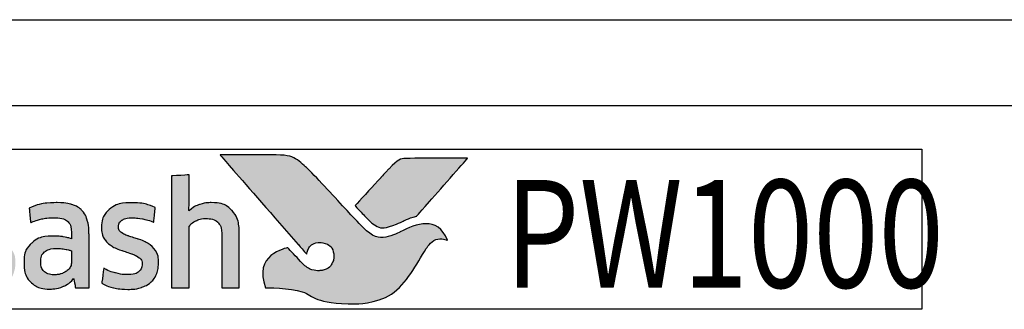
# Model space of a CAD drawing. Extents: x 1797 to 3889, y -4884 to -3374.
# Drawn here: x 2404 to 2426, y -3486 to -3480 of the extents above; entities that cross this region are included whole.
import ezdxf

# ---------------------------------------------------------------- set-up
doc = ezdxf.new("R2010")
doc.units = 0
doc.layers.get('0').update_dxf_attribs({"linetype": 'CONTINUOUS'})
doc.layers.get('DEFPOINTS').update_dxf_attribs({"color": 5, "linetype": 'CONTINUOUS'})
for name, color, linetype in [('Layer 1', 7, 'CONTINUOUS'), ('SECTION', 3, 'CONTINUOUS'), ('TEXT', 7, 'CONTINUOUS')]:
    doc.layers.add(name, color=color, linetype=linetype)
doc.layers.add('TCL02 thin', color=1, linetype='CONTINUOUS', lineweight=25)
doc.styles.get("Standard").update_dxf_attribs({"font": 'isocpeur.ttf', "width": 0.8})

# ---------------------------------------------------------------- blocks, each defined once
blk = doc.blocks.new('A$C31A7311F')
h = blk.add_hatch(color=253)
h.dxf.hatch_style = 1
edge = h.paths.add_edge_path()
edge.add_spline(control_points=[(610.987, 413.723), (610.756, 414.3), (610.254, 414.104), (609.895, 413.918), (609.895, 413.918), (609.536, 413.732), (609.254, 413.796), (609.03, 414.02), (609.03, 414.02), (608.806, 414.245), (607.997, 415.137), (607.74, 415.387), (607.74, 415.387), (607.49, 415.631), (607.307, 415.698), (607.018, 415.701), (607.018, 415.701), (607.018, 415.701), (605.715, 415.701), (605.715, 415.701), (605.715, 415.701), (605.72, 415.695), (606.953, 414.28), (607.523, 413.628), (607.523, 413.628), (607.523, 413.628), (607.723, 413.4), (607.723, 413.4), (607.723, 413.4), (607.742, 413.556), (607.881, 413.674), (608.044, 413.669), (608.044, 413.669), (608.218, 413.664), (608.352, 413.517), (608.352, 413.348), (608.352, 413.348), (608.352, 413.294), (608.34, 413.246), (608.319, 413.203), (608.319, 413.203), (608.282, 413.12), (608.211, 413.056), (608.102, 413.03), (608.102, 413.03), (608.079, 413.023), (608.056, 413.02), (608.032, 413.018), (608.032, 413.018), (608.016, 413.017), (607.999, 413.016), (607.982, 413.016), (607.982, 413.016), (607.84, 413.016), (607.704, 413.106), (607.62, 413.188), (607.62, 413.188), (607.62, 413.188), (607.616, 413.193), (607.616, 413.193), (607.616, 413.193), (607.616, 413.193), (607.283, 413.55), (607.283, 413.55), (607.283, 413.55), (606.832, 413.461), (606.626, 412.996), (606.767, 412.623), (606.767, 412.623), (607.916, 412.623), (607.886, 412.245), (608.851, 412.245), (608.851, 412.245), (609.816, 412.245), (610.263, 413.164), (610.497, 413.533), (610.497, 413.533), (610.703, 413.845), (610.977, 413.728), (610.987, 413.723)], knot_values=[0, 0, 0, 0, 0.047619, 0.047619, 0.047619, 0.071429, 0.095238, 0.095238, 0.095238, 0.119048, 0.142857, 0.142857, 0.142857, 0.166667, 0.190476, 0.190476, 0.190476, 0.214286, 0.238095, 0.238095, 0.238095, 0.261905, 0.285714, 0.285714, 0.285714, 0.309524, 0.333333, 0.333333, 0.333333, 0.357143, 0.380952, 0.380952, 0.380952, 0.404762, 0.428571, 0.428571, 0.428571, 0.452381, 0.47619, 0.47619, 0.47619, 0.5, 0.52381, 0.52381, 0.52381, 0.547619, 0.571429, 0.571429, 0.571429, 0.595238, 0.619048, 0.619048, 0.619048, 0.642857, 0.666667, 0.666667, 0.666667, 0.690476, 0.714286, 0.714286, 0.714286, 0.738095, 0.761905, 0.761905, 0.761905, 0.785714, 0.809524, 0.809524, 0.809524, 0.833333, 0.857143, 0.857143, 0.857143, 0.880952, 0.904762, 0.904762, 0.904762, 0.952381, 1, 1, 1, 1], degree=3, periodic=0)
edge = h.paths.add_edge_path()
edge.add_spline(control_points=[(611.455, 415.624), (611.455, 415.624), (610.343, 415.624), (610.343, 415.624), (610.343, 415.624), (609.951, 415.624), (609.847, 415.607), (609.635, 415.383), (609.635, 415.383), (609.635, 415.383), (609.587, 415.331), (609.587, 415.331), (609.587, 415.331), (609.549, 415.289), (609.5, 415.236), (609.443, 415.175), (609.443, 415.175), (609.443, 415.175), (608.844, 414.526), (608.844, 414.526), (608.844, 414.526), (608.992, 414.367), (609.119, 414.23), (609.18, 414.17), (609.18, 414.17), (609.356, 413.995), (609.546, 413.994), (609.808, 414.098), (609.808, 414.098), (609.961, 414.154), (610.039, 414.215), (610.276, 414.285), (610.276, 414.285), (610.276, 414.285), (611.455, 415.623), (611.455, 415.623), (611.455, 415.623), (611.455, 415.623), (611.455, 415.624), (611.455, 415.624)], knot_values=[0, 0, 0, 0, 0.090909, 0.090909, 0.090909, 0.136364, 0.181818, 0.181818, 0.181818, 0.227273, 0.272727, 0.272727, 0.272727, 0.318182, 0.363636, 0.363636, 0.363636, 0.409091, 0.454545, 0.454545, 0.454545, 0.5, 0.545455, 0.545455, 0.545455, 0.590909, 0.636364, 0.636364, 0.636364, 0.681818, 0.727273, 0.727273, 0.727273, 0.772727, 0.818182, 0.818182, 0.818182, 0.909091, 1, 1, 1, 1], degree=3, periodic=0)
h = blk.add_hatch(color=154)
h.dxf.hatch_style = 1
edge = h.paths.add_edge_path()
edge.add_spline(control_points=[(589.362, 414.625), (589.362, 414.625), (589.352, 415.037), (589.352, 415.037), (589.352, 415.037), (589.352, 415.037), (587.562, 415.037), (587.562, 415.037), (587.562, 415.037), (587.562, 415.037), (587.553, 414.625), (587.553, 414.625), (587.553, 414.625), (587.553, 414.625), (588.232, 414.625), (588.232, 414.625), (588.232, 414.625), (588.232, 414.625), (588.232, 412.623), (588.232, 412.623), (588.232, 412.623), (588.232, 412.623), (588.683, 412.623), (588.683, 412.623), (588.683, 412.623), (588.683, 412.623), (588.683, 414.625), (588.683, 414.625), (588.683, 414.625), (588.683, 414.625), (589.362, 414.625), (589.362, 414.625)], knot_values=[0, 0, 0, 0, 0.111111, 0.111111, 0.111111, 0.166667, 0.222222, 0.222222, 0.222222, 0.277778, 0.333333, 0.333333, 0.333333, 0.388889, 0.444444, 0.444444, 0.444444, 0.5, 0.555556, 0.555556, 0.555556, 0.611111, 0.666667, 0.666667, 0.666667, 0.722222, 0.777778, 0.777778, 0.777778, 0.888889, 1, 1, 1, 1], degree=3, periodic=0)
edge = h.paths.add_edge_path()
edge.add_spline(control_points=[(591.161, 412.623), (591.161, 412.623), (591.161, 413.878), (591.161, 413.878), (591.161, 413.878), (591.161, 414.108), (591.105, 414.285), (590.993, 414.41), (590.993, 414.41), (590.88, 414.534), (590.72, 414.596), (590.512, 414.596), (590.512, 414.596), (590.42, 414.596), (590.33, 414.582), (590.243, 414.553), (590.243, 414.553), (590.155, 414.524), (590.074, 414.476), (590.002, 414.408), (590.002, 414.408), (590.002, 414.408), (589.993, 414.414), (589.993, 414.414), (589.993, 414.414), (589.993, 414.414), (589.999, 414.671), (589.999, 414.671), (589.999, 414.671), (589.999, 414.671), (589.999, 415.166), (589.999, 415.166), (589.999, 415.166), (589.999, 415.166), (589.59, 415.144), (589.59, 415.144), (589.59, 415.144), (589.59, 415.144), (589.59, 412.623), (589.59, 412.623), (589.59, 412.623), (589.59, 412.623), (589.999, 412.623), (589.999, 412.623), (589.999, 412.623), (589.999, 412.623), (589.999, 414.045), (589.999, 414.045), (589.999, 414.045), (590.033, 414.097), (590.085, 414.14), (590.154, 414.174), (590.154, 414.174), (590.222, 414.209), (590.3, 414.226), (590.386, 414.226), (590.386, 414.226), (590.512, 414.226), (590.605, 414.197), (590.664, 414.139), (590.664, 414.139), (590.723, 414.081), (590.753, 413.995), (590.753, 413.881), (590.753, 413.881), (590.753, 413.881), (590.753, 412.623), (590.753, 412.623), (590.753, 412.623), (590.753, 412.623), (591.161, 412.623), (591.161, 412.623)], knot_values=[0, 0, 0, 0, 0.052632, 0.052632, 0.052632, 0.078947, 0.105263, 0.105263, 0.105263, 0.131579, 0.157895, 0.157895, 0.157895, 0.184211, 0.210526, 0.210526, 0.210526, 0.236842, 0.263158, 0.263158, 0.263158, 0.289474, 0.315789, 0.315789, 0.315789, 0.342105, 0.368421, 0.368421, 0.368421, 0.394737, 0.421053, 0.421053, 0.421053, 0.447368, 0.473684, 0.473684, 0.473684, 0.5, 0.526316, 0.526316, 0.526316, 0.552632, 0.578947, 0.578947, 0.578947, 0.605263, 0.631579, 0.631579, 0.631579, 0.657895, 0.684211, 0.684211, 0.684211, 0.710526, 0.736842, 0.736842, 0.736842, 0.763158, 0.789474, 0.789474, 0.789474, 0.815789, 0.842105, 0.842105, 0.842105, 0.868421, 0.894737, 0.894737, 0.894737, 0.947368, 1, 1, 1, 1], degree=3, periodic=0)
edge = h.paths.add_edge_path(flags=16)
edge.add_spline(control_points=[(599.146, 413.59), (599.146, 413.235), (598.864, 412.948), (598.517, 412.948), (598.517, 412.948), (598.169, 412.948), (597.887, 413.235), (597.887, 413.59), (597.887, 413.59), (597.887, 413.944), (598.169, 414.232), (598.517, 414.232), (598.517, 414.232), (598.864, 414.232), (599.146, 413.944), (599.146, 413.59)], knot_values=[0, 0, 0, 0, 0.2, 0.2, 0.2, 0.3, 0.4, 0.4, 0.4, 0.5, 0.6, 0.6, 0.6, 0.8, 1, 1, 1, 1], degree=3, periodic=0)
edge = h.paths.add_edge_path()
edge.add_spline(control_points=[(599.518, 413.59), (599.518, 414.143), (599.07, 414.592), (598.517, 414.592), (598.517, 414.592), (597.963, 414.592), (597.515, 414.143), (597.515, 413.59), (597.515, 413.59), (597.515, 413.036), (597.963, 412.588), (598.517, 412.588), (598.517, 412.588), (599.07, 412.588), (599.518, 413.036), (599.518, 413.59)], knot_values=[0, 0, 0, 0, 0.2, 0.2, 0.2, 0.3, 0.4, 0.4, 0.4, 0.5, 0.6, 0.6, 0.6, 0.8, 1, 1, 1, 1], degree=3, periodic=0)
edge = h.paths.add_edge_path()
edge.add_spline(control_points=[(606.158, 412.623), (606.158, 412.623), (606.158, 413.878), (606.158, 413.878), (606.158, 413.878), (606.158, 414.108), (606.102, 414.285), (605.99, 414.41), (605.99, 414.41), (605.877, 414.534), (605.717, 414.596), (605.509, 414.596), (605.509, 414.596), (605.417, 414.596), (605.327, 414.582), (605.24, 414.553), (605.24, 414.553), (605.152, 414.524), (605.071, 414.476), (604.999, 414.408), (604.999, 414.408), (604.999, 414.408), (604.99, 414.414), (604.99, 414.414), (604.99, 414.414), (604.99, 414.414), (604.996, 414.671), (604.996, 414.671), (604.996, 414.671), (604.996, 414.671), (604.996, 415.239), (604.996, 415.239), (604.996, 415.239), (604.996, 415.239), (604.587, 415.216), (604.587, 415.216), (604.587, 415.216), (604.587, 415.216), (604.587, 412.623), (604.587, 412.623), (604.587, 412.623), (604.587, 412.623), (604.996, 412.623), (604.996, 412.623), (604.996, 412.623), (604.996, 412.623), (604.996, 414.045), (604.996, 414.045), (604.996, 414.045), (605.031, 414.097), (605.082, 414.14), (605.151, 414.174), (605.151, 414.174), (605.219, 414.209), (605.297, 414.226), (605.383, 414.226), (605.383, 414.226), (605.509, 414.226), (605.602, 414.197), (605.661, 414.139), (605.661, 414.139), (605.72, 414.081), (605.75, 413.995), (605.75, 413.881), (605.75, 413.881), (605.75, 413.881), (605.75, 412.623), (605.75, 412.623), (605.75, 412.623), (605.75, 412.623), (606.158, 412.623), (606.158, 412.623)], knot_values=[0, 0, 0, 0, 0.052632, 0.052632, 0.052632, 0.078947, 0.105263, 0.105263, 0.105263, 0.131579, 0.157895, 0.157895, 0.157895, 0.184211, 0.210526, 0.210526, 0.210526, 0.236842, 0.263158, 0.263158, 0.263158, 0.289474, 0.315789, 0.315789, 0.315789, 0.342105, 0.368421, 0.368421, 0.368421, 0.394737, 0.421053, 0.421053, 0.421053, 0.447368, 0.473684, 0.473684, 0.473684, 0.5, 0.526316, 0.526316, 0.526316, 0.552632, 0.578947, 0.578947, 0.578947, 0.605263, 0.631579, 0.631579, 0.631579, 0.657895, 0.684211, 0.684211, 0.684211, 0.710526, 0.736842, 0.736842, 0.736842, 0.763158, 0.789474, 0.789474, 0.789474, 0.815789, 0.842105, 0.842105, 0.842105, 0.868421, 0.894737, 0.894737, 0.894737, 0.947368, 1, 1, 1, 1], degree=3, periodic=0)
edge = h.paths.add_edge_path()
edge.add_spline(control_points=[(604.216, 413.482), (604.169, 413.551), (604.112, 413.606), (604.043, 413.648), (604.043, 413.648), (603.975, 413.69), (603.9, 413.723), (603.82, 413.748), (603.82, 413.748), (603.739, 413.773), (603.665, 413.797), (603.596, 413.82), (603.596, 413.82), (603.527, 413.844), (603.47, 413.871), (603.424, 413.903), (603.424, 413.903), (603.378, 413.934), (603.354, 413.978), (603.354, 414.036), (603.354, 414.036), (603.354, 414.1), (603.382, 414.151), (603.437, 414.187), (603.437, 414.187), (603.491, 414.224), (603.567, 414.242), (603.664, 414.242), (603.664, 414.242), (603.739, 414.242), (603.822, 414.234), (603.913, 414.218), (603.913, 414.218), (604.004, 414.202), (604.091, 414.177), (604.172, 414.142), (604.172, 414.142), (604.172, 414.142), (604.208, 414.484), (604.208, 414.484), (604.208, 414.484), (604.042, 414.557), (603.863, 414.593), (603.67, 414.593), (603.67, 414.593), (603.434, 414.593), (603.257, 414.54), (603.139, 414.434), (603.139, 414.434), (603.021, 414.327), (602.962, 414.19), (602.962, 414.02), (602.962, 414.02), (602.962, 413.908), (602.985, 413.818), (603.031, 413.75), (603.031, 413.75), (603.077, 413.681), (603.136, 413.626), (603.206, 413.584), (603.206, 413.584), (603.277, 413.542), (603.353, 413.509), (603.433, 413.484), (603.433, 413.484), (603.514, 413.459), (603.59, 413.434), (603.66, 413.408), (603.66, 413.408), (603.731, 413.383), (603.79, 413.353), (603.836, 413.318), (603.836, 413.318), (603.882, 413.284), (603.905, 413.236), (603.905, 413.173), (603.905, 413.173), (603.905, 413.103), (603.879, 413.043), (603.826, 412.996), (603.826, 412.996), (603.774, 412.949), (603.688, 412.925), (603.57, 412.925), (603.57, 412.925), (603.482, 412.925), (603.387, 412.938), (603.284, 412.964), (603.284, 412.964), (603.181, 412.99), (603.092, 413.027), (603.016, 413.077), (603.016, 413.077), (603.016, 413.077), (602.968, 412.729), (602.968, 412.729), (602.968, 412.729), (603.05, 412.68), (603.141, 412.643), (603.243, 412.62), (603.243, 412.62), (603.345, 412.596), (603.454, 412.584), (603.57, 412.584), (603.57, 412.584), (603.695, 412.584), (603.802, 412.599), (603.892, 412.629), (603.892, 412.629), (603.982, 412.659), (604.056, 412.702), (604.114, 412.756), (604.114, 412.756), (604.172, 412.811), (604.215, 412.877), (604.243, 412.954), (604.243, 412.954), (604.271, 413.032), (604.285, 413.118), (604.285, 413.212), (604.285, 413.212), (604.285, 413.324), (604.262, 413.414), (604.216, 413.482)], knot_values=[0, 0, 0, 0, 0.03125, 0.03125, 0.03125, 0.046875, 0.0625, 0.0625, 0.0625, 0.078125, 0.09375, 0.09375, 0.09375, 0.109375, 0.125, 0.125, 0.125, 0.140625, 0.15625, 0.15625, 0.15625, 0.171875, 0.1875, 0.1875, 0.1875, 0.203125, 0.21875, 0.21875, 0.21875, 0.234375, 0.25, 0.25, 0.25, 0.265625, 0.28125, 0.28125, 0.28125, 0.296875, 0.3125, 0.3125, 0.3125, 0.328125, 0.34375, 0.34375, 0.34375, 0.359375, 0.375, 0.375, 0.375, 0.390625, 0.40625, 0.40625, 0.40625, 0.421875, 0.4375, 0.4375, 0.4375, 0.453125, 0.46875, 0.46875, 0.46875, 0.484375, 0.5, 0.5, 0.5, 0.515625, 0.53125, 0.53125, 0.53125, 0.546875, 0.5625, 0.5625, 0.5625, 0.578125, 0.59375, 0.59375, 0.59375, 0.609375, 0.625, 0.625, 0.625, 0.640625, 0.65625, 0.65625, 0.65625, 0.671875, 0.6875, 0.6875, 0.6875, 0.703125, 0.71875, 0.71875, 0.71875, 0.734375, 0.75, 0.75, 0.75, 0.765625, 0.78125, 0.78125, 0.78125, 0.796875, 0.8125, 0.8125, 0.8125, 0.828125, 0.84375, 0.84375, 0.84375, 0.859375, 0.875, 0.875, 0.875, 0.890625, 0.90625, 0.90625, 0.90625, 0.921875, 0.9375, 0.9375, 0.9375, 0.96875, 1, 1, 1, 1], degree=3, periodic=0)
edge = h.paths.add_edge_path(flags=16)
edge.add_spline(control_points=[(602.263, 413.193), (602.263, 413.156), (602.252, 413.122), (602.231, 413.09), (602.231, 413.09), (602.21, 413.057), (602.181, 413.029), (602.146, 413.004), (602.146, 413.004), (602.11, 412.98), (602.069, 412.96), (602.023, 412.945), (602.023, 412.945), (601.977, 412.93), (601.928, 412.922), (601.877, 412.922), (601.877, 412.922), (601.78, 412.922), (601.702, 412.945), (601.642, 412.99), (601.642, 412.99), (601.582, 413.035), (601.552, 413.114), (601.552, 413.228), (601.552, 413.228), (601.552, 413.327), (601.582, 413.402), (601.643, 413.453), (601.643, 413.453), (601.705, 413.505), (601.802, 413.531), (601.935, 413.531), (601.935, 413.531), (602.016, 413.531), (602.086, 413.524), (602.142, 413.511), (602.142, 413.511), (602.199, 413.498), (602.24, 413.487), (602.263, 413.476), (602.263, 413.476), (602.263, 413.476), (602.263, 413.193), (602.263, 413.193)], knot_values=[0, 0, 0, 0, 0.083333, 0.083333, 0.083333, 0.125, 0.166667, 0.166667, 0.166667, 0.208333, 0.25, 0.25, 0.25, 0.291667, 0.333333, 0.333333, 0.333333, 0.375, 0.416667, 0.416667, 0.416667, 0.458333, 0.5, 0.5, 0.5, 0.541667, 0.583333, 0.583333, 0.583333, 0.625, 0.666667, 0.666667, 0.666667, 0.708333, 0.75, 0.75, 0.75, 0.791667, 0.833333, 0.833333, 0.833333, 0.916667, 1, 1, 1, 1], degree=3, periodic=0)
edge = h.paths.add_edge_path()
edge.add_spline(control_points=[(602.357, 412.623), (602.357, 412.623), (602.672, 412.623), (602.672, 412.623), (602.672, 412.623), (602.672, 412.623), (602.672, 413.843), (602.672, 413.843), (602.672, 413.843), (602.672, 413.974), (602.659, 414.087), (602.633, 414.181), (602.633, 414.181), (602.607, 414.275), (602.565, 414.353), (602.506, 414.414), (602.506, 414.414), (602.447, 414.476), (602.37, 414.521), (602.277, 414.551), (602.277, 414.551), (602.183, 414.581), (602.069, 414.596), (601.933, 414.596), (601.933, 414.596), (601.69, 414.596), (601.474, 414.554), (601.285, 414.471), (601.285, 414.471), (601.285, 414.471), (601.32, 414.133), (601.32, 414.133), (601.32, 414.133), (601.41, 414.171), (601.496, 414.199), (601.577, 414.216), (601.577, 414.216), (601.659, 414.234), (601.752, 414.242), (601.858, 414.242), (601.858, 414.242), (602.003, 414.242), (602.108, 414.216), (602.17, 414.165), (602.17, 414.165), (602.232, 414.113), (602.263, 414.026), (602.263, 413.904), (602.263, 413.904), (602.263, 413.904), (602.263, 413.759), (602.263, 413.759), (602.263, 413.759), (602.207, 413.776), (602.145, 413.791), (602.076, 413.803), (602.076, 413.803), (602.008, 413.814), (601.936, 413.82), (601.861, 413.82), (601.861, 413.82), (601.633, 413.82), (601.46, 413.766), (601.342, 413.658), (601.342, 413.658), (601.224, 413.549), (601.165, 413.404), (601.165, 413.222), (601.165, 413.222), (601.165, 413.005), (601.22, 412.845), (601.33, 412.744), (601.33, 412.744), (601.439, 412.642), (601.584, 412.591), (601.764, 412.591), (601.764, 412.591), (601.88, 412.591), (601.986, 412.612), (602.08, 412.655), (602.08, 412.655), (602.174, 412.698), (602.252, 412.757), (602.312, 412.832), (602.312, 412.832), (602.312, 412.832), (602.322, 412.829), (602.322, 412.829), (602.322, 412.829), (602.322, 412.829), (602.357, 412.623), (602.357, 412.623)], knot_values=[0, 0, 0, 0, 0.041667, 0.041667, 0.041667, 0.0625, 0.083333, 0.083333, 0.083333, 0.104167, 0.125, 0.125, 0.125, 0.145833, 0.166667, 0.166667, 0.166667, 0.1875, 0.208333, 0.208333, 0.208333, 0.229167, 0.25, 0.25, 0.25, 0.270833, 0.291667, 0.291667, 0.291667, 0.3125, 0.333333, 0.333333, 0.333333, 0.354167, 0.375, 0.375, 0.375, 0.395833, 0.416667, 0.416667, 0.416667, 0.4375, 0.458333, 0.458333, 0.458333, 0.479167, 0.5, 0.5, 0.5, 0.520833, 0.541667, 0.541667, 0.541667, 0.5625, 0.583333, 0.583333, 0.583333, 0.604167, 0.625, 0.625, 0.625, 0.645833, 0.666667, 0.666667, 0.666667, 0.6875, 0.708333, 0.708333, 0.708333, 0.729167, 0.75, 0.75, 0.75, 0.770833, 0.791667, 0.791667, 0.791667, 0.8125, 0.833333, 0.833333, 0.833333, 0.854167, 0.875, 0.875, 0.875, 0.895833, 0.916667, 0.916667, 0.916667, 0.958333, 1, 1, 1, 1], degree=3, periodic=0)
edge = h.paths.add_edge_path()
edge.add_spline(control_points=[(600.893, 413.482), (600.847, 413.551), (600.79, 413.606), (600.721, 413.648), (600.721, 413.648), (600.652, 413.69), (600.578, 413.723), (600.497, 413.748), (600.497, 413.748), (600.417, 413.773), (600.342, 413.797), (600.274, 413.82), (600.274, 413.82), (600.205, 413.844), (600.148, 413.871), (600.101, 413.903), (600.101, 413.903), (600.055, 413.934), (600.032, 413.978), (600.032, 414.036), (600.032, 414.036), (600.032, 414.1), (600.06, 414.151), (600.114, 414.187), (600.114, 414.187), (600.169, 414.224), (600.245, 414.242), (600.341, 414.242), (600.341, 414.242), (600.416, 414.242), (600.5, 414.234), (600.591, 414.218), (600.591, 414.218), (600.682, 414.202), (600.768, 414.177), (600.85, 414.142), (600.85, 414.142), (600.85, 414.142), (600.885, 414.484), (600.885, 414.484), (600.885, 414.484), (600.72, 414.557), (600.541, 414.593), (600.348, 414.593), (600.348, 414.593), (600.112, 414.593), (599.935, 414.54), (599.817, 414.434), (599.817, 414.434), (599.699, 414.327), (599.64, 414.19), (599.64, 414.02), (599.64, 414.02), (599.64, 413.908), (599.663, 413.818), (599.709, 413.75), (599.709, 413.75), (599.755, 413.681), (599.813, 413.626), (599.884, 413.584), (599.884, 413.584), (599.955, 413.542), (600.031, 413.509), (600.111, 413.484), (600.111, 413.484), (600.192, 413.459), (600.267, 413.434), (600.338, 413.408), (600.338, 413.408), (600.409, 413.383), (600.467, 413.353), (600.514, 413.318), (600.514, 413.318), (600.56, 413.284), (600.583, 413.236), (600.583, 413.173), (600.583, 413.173), (600.583, 413.103), (600.556, 413.043), (600.504, 412.996), (600.504, 412.996), (600.451, 412.949), (600.366, 412.925), (600.248, 412.925), (600.248, 412.925), (600.16, 412.925), (600.064, 412.938), (599.961, 412.964), (599.961, 412.964), (599.858, 412.99), (599.769, 413.027), (599.694, 413.077), (599.694, 413.077), (599.694, 413.077), (599.646, 412.729), (599.646, 412.729), (599.646, 412.729), (599.727, 412.68), (599.819, 412.643), (599.921, 412.62), (599.921, 412.62), (600.023, 412.596), (600.132, 412.584), (600.248, 412.584), (600.248, 412.584), (600.372, 412.584), (600.48, 412.599), (600.57, 412.629), (600.57, 412.629), (600.66, 412.659), (600.734, 412.702), (600.792, 412.756), (600.792, 412.756), (600.85, 412.811), (600.893, 412.877), (600.921, 412.954), (600.921, 412.954), (600.949, 413.032), (600.963, 413.118), (600.963, 413.212), (600.963, 413.212), (600.963, 413.324), (600.94, 413.414), (600.893, 413.482)], knot_values=[0, 0, 0, 0, 0.03125, 0.03125, 0.03125, 0.046875, 0.0625, 0.0625, 0.0625, 0.078125, 0.09375, 0.09375, 0.09375, 0.109375, 0.125, 0.125, 0.125, 0.140625, 0.15625, 0.15625, 0.15625, 0.171875, 0.1875, 0.1875, 0.1875, 0.203125, 0.21875, 0.21875, 0.21875, 0.234375, 0.25, 0.25, 0.25, 0.265625, 0.28125, 0.28125, 0.28125, 0.296875, 0.3125, 0.3125, 0.3125, 0.328125, 0.34375, 0.34375, 0.34375, 0.359375, 0.375, 0.375, 0.375, 0.390625, 0.40625, 0.40625, 0.40625, 0.421875, 0.4375, 0.4375, 0.4375, 0.453125, 0.46875, 0.46875, 0.46875, 0.484375, 0.5, 0.5, 0.5, 0.515625, 0.53125, 0.53125, 0.53125, 0.546875, 0.5625, 0.5625, 0.5625, 0.578125, 0.59375, 0.59375, 0.59375, 0.609375, 0.625, 0.625, 0.625, 0.640625, 0.65625, 0.65625, 0.65625, 0.671875, 0.6875, 0.6875, 0.6875, 0.703125, 0.71875, 0.71875, 0.71875, 0.734375, 0.75, 0.75, 0.75, 0.765625, 0.78125, 0.78125, 0.78125, 0.796875, 0.8125, 0.8125, 0.8125, 0.828125, 0.84375, 0.84375, 0.84375, 0.859375, 0.875, 0.875, 0.875, 0.890625, 0.90625, 0.90625, 0.90625, 0.921875, 0.9375, 0.9375, 0.9375, 0.96875, 1, 1, 1, 1], degree=3, periodic=0)
edge = h.paths.add_edge_path()
edge.add_spline(control_points=[(597.307, 412.623), (597.307, 412.623), (597.307, 413.888), (597.307, 413.888), (597.307, 413.888), (597.307, 414.006), (597.291, 414.109), (597.26, 414.197), (597.26, 414.197), (597.229, 414.285), (597.185, 414.359), (597.128, 414.418), (597.128, 414.418), (597.071, 414.477), (597.004, 414.521), (596.925, 414.55), (596.925, 414.55), (596.847, 414.579), (596.761, 414.593), (596.666, 414.593), (596.666, 414.593), (596.55, 414.593), (596.446, 414.571), (596.352, 414.528), (596.352, 414.528), (596.259, 414.484), (596.181, 414.414), (596.119, 414.319), (596.119, 414.319), (596.02, 414.502), (595.847, 414.593), (595.601, 414.593), (595.601, 414.593), (595.506, 414.593), (595.416, 414.574), (595.33, 414.537), (595.33, 414.537), (595.244, 414.5), (595.168, 414.447), (595.102, 414.379), (595.102, 414.379), (595.102, 414.379), (595.031, 414.57), (595.031, 414.57), (595.031, 414.57), (595.031, 414.57), (594.738, 414.551), (594.738, 414.551), (594.738, 414.551), (594.738, 414.551), (594.738, 412.623), (594.738, 412.623), (594.738, 412.623), (594.738, 412.623), (595.147, 412.623), (595.147, 412.623), (595.147, 412.623), (595.147, 412.623), (595.147, 414.049), (595.147, 414.049), (595.147, 414.049), (595.181, 414.102), (595.23, 414.145), (595.293, 414.178), (595.293, 414.178), (595.356, 414.21), (595.422, 414.226), (595.491, 414.226), (595.491, 414.226), (595.588, 414.226), (595.667, 414.202), (595.728, 414.153), (595.728, 414.153), (595.789, 414.105), (595.82, 414.023), (595.82, 413.907), (595.82, 413.907), (595.82, 413.907), (595.82, 412.623), (595.82, 412.623), (595.82, 412.623), (595.82, 412.623), (596.228, 412.623), (596.228, 412.623), (596.228, 412.623), (596.228, 412.623), (596.228, 413.907), (596.228, 413.907), (596.228, 413.907), (596.228, 414.014), (596.259, 414.094), (596.322, 414.145), (596.322, 414.145), (596.384, 414.197), (596.462, 414.223), (596.557, 414.223), (596.557, 414.223), (596.664, 414.223), (596.748, 414.195), (596.808, 414.141), (596.808, 414.141), (596.868, 414.086), (596.898, 414), (596.898, 413.884), (596.898, 413.884), (596.898, 413.884), (596.898, 412.623), (596.898, 412.623), (596.898, 412.623), (596.898, 412.623), (597.307, 412.623), (597.307, 412.623)], knot_values=[0, 0, 0, 0, 0.034483, 0.034483, 0.034483, 0.051724, 0.068966, 0.068966, 0.068966, 0.086207, 0.103448, 0.103448, 0.103448, 0.12069, 0.137931, 0.137931, 0.137931, 0.155172, 0.172414, 0.172414, 0.172414, 0.189655, 0.206897, 0.206897, 0.206897, 0.224138, 0.241379, 0.241379, 0.241379, 0.258621, 0.275862, 0.275862, 0.275862, 0.293103, 0.310345, 0.310345, 0.310345, 0.327586, 0.344828, 0.344828, 0.344828, 0.362069, 0.37931, 0.37931, 0.37931, 0.396552, 0.413793, 0.413793, 0.413793, 0.431034, 0.448276, 0.448276, 0.448276, 0.465517, 0.482759, 0.482759, 0.482759, 0.5, 0.517241, 0.517241, 0.517241, 0.534483, 0.551724, 0.551724, 0.551724, 0.568966, 0.586207, 0.586207, 0.586207, 0.603448, 0.62069, 0.62069, 0.62069, 0.637931, 0.655172, 0.655172, 0.655172, 0.672414, 0.689655, 0.689655, 0.689655, 0.706897, 0.724138, 0.724138, 0.724138, 0.741379, 0.758621, 0.758621, 0.758621, 0.775862, 0.793103, 0.793103, 0.793103, 0.810345, 0.827586, 0.827586, 0.827586, 0.844828, 0.862069, 0.862069, 0.862069, 0.87931, 0.896552, 0.896552, 0.896552, 0.913793, 0.931034, 0.931034, 0.931034, 0.965517, 1, 1, 1, 1], degree=3, periodic=0)
edge = h.paths.add_edge_path()
edge.add_spline(control_points=[(593.756, 412.623), (593.756, 412.623), (593.756, 413.598), (593.756, 413.598), (593.756, 413.598), (593.756, 413.688), (593.769, 413.77), (593.795, 413.843), (593.795, 413.843), (593.82, 413.916), (593.855, 413.977), (593.899, 414.026), (593.899, 414.026), (593.943, 414.076), (593.995, 414.114), (594.055, 414.141), (594.055, 414.141), (594.115, 414.168), (594.181, 414.181), (594.252, 414.181), (594.252, 414.181), (594.288, 414.181), (594.324, 414.178), (594.358, 414.173), (594.358, 414.173), (594.392, 414.168), (594.424, 414.16), (594.455, 414.149), (594.455, 414.149), (594.455, 414.149), (594.48, 414.564), (594.48, 414.564), (594.48, 414.564), (594.424, 414.581), (594.357, 414.59), (594.277, 414.59), (594.277, 414.59), (594.157, 414.59), (594.049, 414.557), (593.954, 414.492), (593.954, 414.492), (593.858, 414.426), (593.781, 414.33), (593.721, 414.203), (593.721, 414.203), (593.721, 414.203), (593.711, 414.203), (593.711, 414.203), (593.711, 414.203), (593.711, 414.203), (593.675, 414.567), (593.675, 414.567), (593.675, 414.567), (593.675, 414.567), (593.347, 414.548), (593.347, 414.548), (593.347, 414.548), (593.347, 414.548), (593.347, 412.623), (593.347, 412.623), (593.347, 412.623), (593.347, 412.623), (593.756, 412.623), (593.756, 412.623)], knot_values=[0, 0, 0, 0, 0.058824, 0.058824, 0.058824, 0.088235, 0.117647, 0.117647, 0.117647, 0.147059, 0.176471, 0.176471, 0.176471, 0.205882, 0.235294, 0.235294, 0.235294, 0.264706, 0.294118, 0.294118, 0.294118, 0.323529, 0.352941, 0.352941, 0.352941, 0.382353, 0.411765, 0.411765, 0.411765, 0.441176, 0.470588, 0.470588, 0.470588, 0.5, 0.529412, 0.529412, 0.529412, 0.558824, 0.588235, 0.588235, 0.588235, 0.617647, 0.647059, 0.647059, 0.647059, 0.676471, 0.705882, 0.705882, 0.705882, 0.735294, 0.764706, 0.764706, 0.764706, 0.794118, 0.823529, 0.823529, 0.823529, 0.852941, 0.882353, 0.882353, 0.882353, 0.941176, 1, 1, 1, 1], degree=3, periodic=0)
edge = h.paths.add_edge_path()
edge.add_spline(control_points=[(592.715, 412.623), (592.819, 412.646), (592.911, 412.679), (592.993, 412.719), (592.993, 412.719), (592.993, 412.719), (592.945, 413.057), (592.945, 413.057), (592.945, 413.057), (592.863, 413.021), (592.78, 412.994), (592.695, 412.977), (592.695, 412.977), (592.61, 412.96), (592.52, 412.951), (592.423, 412.951), (592.423, 412.951), (592.331, 412.951), (592.25, 412.961), (592.182, 412.98), (592.182, 412.98), (592.113, 413), (592.056, 413.031), (592.011, 413.074), (592.011, 413.074), (591.966, 413.116), (591.931, 413.173), (591.907, 413.243), (591.907, 413.243), (591.882, 413.312), (591.867, 413.398), (591.863, 413.498), (591.863, 413.498), (591.863, 413.498), (593.041, 413.498), (593.041, 413.498), (593.041, 413.498), (593.046, 413.529), (593.048, 413.561), (593.049, 413.597), (593.049, 413.597), (593.05, 413.632), (593.051, 413.665), (593.051, 413.695), (593.051, 413.695), (593.051, 413.849), (593.033, 413.983), (592.996, 414.096), (592.996, 414.096), (592.96, 414.208), (592.907, 414.302), (592.839, 414.376), (592.839, 414.376), (592.77, 414.45), (592.687, 414.505), (592.591, 414.54), (592.591, 414.54), (592.494, 414.575), (592.387, 414.593), (592.269, 414.593), (592.269, 414.593), (591.988, 414.593), (591.779, 414.509), (591.643, 414.342), (591.643, 414.342), (591.506, 414.175), (591.438, 413.936), (591.438, 413.627), (591.438, 413.627), (591.438, 413.28), (591.513, 413.019), (591.662, 412.847), (591.662, 412.847), (591.811, 412.674), (592.049, 412.587), (592.375, 412.587), (592.375, 412.587), (592.497, 412.587), (592.61, 412.599), (592.715, 412.623)], knot_values=[0, 0, 0, 0, 0.047619, 0.047619, 0.047619, 0.071429, 0.095238, 0.095238, 0.095238, 0.119048, 0.142857, 0.142857, 0.142857, 0.166667, 0.190476, 0.190476, 0.190476, 0.214286, 0.238095, 0.238095, 0.238095, 0.261905, 0.285714, 0.285714, 0.285714, 0.309524, 0.333333, 0.333333, 0.333333, 0.357143, 0.380952, 0.380952, 0.380952, 0.404762, 0.428571, 0.428571, 0.428571, 0.452381, 0.47619, 0.47619, 0.47619, 0.5, 0.52381, 0.52381, 0.52381, 0.547619, 0.571429, 0.571429, 0.571429, 0.595238, 0.619048, 0.619048, 0.619048, 0.642857, 0.666667, 0.666667, 0.666667, 0.690476, 0.714286, 0.714286, 0.714286, 0.738095, 0.761905, 0.761905, 0.761905, 0.785714, 0.809524, 0.809524, 0.809524, 0.833333, 0.857143, 0.857143, 0.857143, 0.880952, 0.904762, 0.904762, 0.904762, 0.952381, 1, 1, 1, 1], degree=3, periodic=0)
edge = h.paths.add_edge_path(flags=16)
edge.add_spline(control_points=[(591.853, 413.775), (591.864, 413.941), (591.901, 414.06), (591.965, 414.134), (591.965, 414.134), (592.028, 414.208), (592.13, 414.245), (592.272, 414.245), (592.272, 414.245), (592.394, 414.245), (592.491, 414.21), (592.562, 414.139), (592.562, 414.139), (592.633, 414.068), (592.67, 413.947), (592.674, 413.775), (592.674, 413.775), (592.674, 413.775), (591.853, 413.775), (591.853, 413.775)], knot_values=[0, 0, 0, 0, 0.166667, 0.166667, 0.166667, 0.25, 0.333333, 0.333333, 0.333333, 0.416667, 0.5, 0.5, 0.5, 0.583333, 0.666667, 0.666667, 0.666667, 0.833333, 1, 1, 1, 1], degree=3, periodic=0)
at = {"color": 154}
for points in [[(604.996, 415.239), (604.996, 415.239), (604.996, 415.239), (604.587, 415.216), (604.587, 415.216)], [(604.587, 415.216), (604.587, 415.216), (604.587, 415.216), (604.587, 412.623), (604.587, 412.623)], [(604.996, 414.671), (604.996, 414.671), (604.996, 414.671), (604.996, 415.239), (604.996, 415.239)], [(604.99, 414.414), (604.99, 414.414), (604.99, 414.414), (604.996, 414.671), (604.996, 414.671)], [(601.933, 414.596), (601.933, 414.596), (601.69, 414.596), (601.474, 414.554), (601.285, 414.471)], [(601.285, 414.471), (601.285, 414.471), (601.285, 414.471), (601.32, 414.133), (601.32, 414.133)], [(602.277, 414.551), (602.277, 414.551), (602.183, 414.581), (602.069, 414.596), (601.933, 414.596)], [(602.506, 414.414), (602.506, 414.414), (602.447, 414.476), (602.37, 414.521), (602.277, 414.551)], [(602.633, 414.181), (602.633, 414.181), (602.607, 414.275), (602.565, 414.353), (602.506, 414.414)], [(603.139, 414.434), (603.139, 414.434), (603.021, 414.327), (602.962, 414.19), (602.962, 414.02)], [(603.67, 414.593), (603.67, 414.593), (603.434, 414.593), (603.257, 414.54), (603.139, 414.434)], [(604.208, 414.484), (604.208, 414.484), (604.042, 414.557), (603.863, 414.593), (603.67, 414.593)], [(604.172, 414.142), (604.172, 414.142), (604.172, 414.142), (604.208, 414.484), (604.208, 414.484)], [(604.999, 414.408), (604.999, 414.408), (604.999, 414.408), (604.99, 414.414), (604.99, 414.414)], [(605.24, 414.553), (605.24, 414.553), (605.152, 414.524), (605.071, 414.476), (604.999, 414.408)], [(605.509, 414.596), (605.509, 414.596), (605.417, 414.596), (605.327, 414.582), (605.24, 414.553)], [(605.99, 414.41), (605.99, 414.41), (605.877, 414.534), (605.717, 414.596), (605.509, 414.596)], [(606.158, 413.878), (606.158, 413.878), (606.158, 414.108), (606.102, 414.285), (605.99, 414.41)], [(601.32, 414.133), (601.32, 414.133), (601.41, 414.171), (601.496, 414.199), (601.577, 414.216)], [(601.577, 414.216), (601.577, 414.216), (601.659, 414.234), (601.752, 414.242), (601.858, 414.242)], [(601.858, 414.242), (601.858, 414.242), (602.003, 414.242), (602.108, 414.216), (602.17, 414.165)], [(602.672, 413.843), (602.672, 413.843), (602.672, 413.974), (602.659, 414.087), (602.633, 414.181)], [(603.354, 414.036), (603.354, 414.036), (603.354, 414.1), (603.382, 414.151), (603.437, 414.187)], [(603.437, 414.187), (603.437, 414.187), (603.491, 414.224), (603.567, 414.242), (603.664, 414.242)], [(603.664, 414.242), (603.664, 414.242), (603.739, 414.242), (603.822, 414.234), (603.913, 414.218)], [(603.913, 414.218), (603.913, 414.218), (604.004, 414.202), (604.091, 414.177), (604.172, 414.142)], [(604.996, 414.045), (604.996, 414.045), (605.031, 414.097), (605.082, 414.14), (605.151, 414.174)], [(605.151, 414.174), (605.151, 414.174), (605.219, 414.209), (605.297, 414.226), (605.383, 414.226)], [(605.383, 414.226), (605.383, 414.226), (605.509, 414.226), (605.602, 414.197), (605.661, 414.139)], [(602.17, 414.165), (602.17, 414.165), (602.232, 414.113), (602.263, 414.026), (602.263, 413.904)], [(602.962, 414.02), (602.962, 414.02), (602.962, 413.908), (602.985, 413.818), (603.031, 413.75)], [(603.424, 413.903), (603.424, 413.903), (603.378, 413.934), (603.354, 413.978), (603.354, 414.036)], [(604.996, 412.623), (604.996, 412.623), (604.996, 412.623), (604.996, 414.045), (604.996, 414.045)], [(605.661, 414.139), (605.661, 414.139), (605.72, 414.081), (605.75, 413.995), (605.75, 413.881)], [(601.861, 413.82), (601.861, 413.82), (601.633, 413.82), (601.46, 413.766), (601.342, 413.658)], [(602.076, 413.803), (602.076, 413.803), (602.008, 413.814), (601.936, 413.82), (601.861, 413.82)], [(602.263, 413.759), (602.263, 413.759), (602.207, 413.776), (602.145, 413.791), (602.076, 413.803)], [(602.263, 413.904), (602.263, 413.904), (602.263, 413.904), (602.263, 413.759), (602.263, 413.759)], [(602.672, 412.623), (602.672, 412.623), (602.672, 412.623), (602.672, 413.843), (602.672, 413.843)], [(603.031, 413.75), (603.031, 413.75), (603.077, 413.681), (603.136, 413.626), (603.206, 413.584)], [(603.596, 413.82), (603.596, 413.82), (603.527, 413.844), (603.47, 413.871), (603.424, 413.903)], [(603.82, 413.748), (603.82, 413.748), (603.739, 413.773), (603.665, 413.797), (603.596, 413.82)], [(604.043, 413.648), (604.043, 413.648), (603.975, 413.69), (603.9, 413.723), (603.82, 413.748)], [(605.75, 413.881), (605.75, 413.881), (605.75, 413.881), (605.75, 412.623), (605.75, 412.623)], [(606.158, 412.623), (606.158, 412.623), (606.158, 413.878), (606.158, 413.878)], [(601.342, 413.658), (601.342, 413.658), (601.224, 413.549), (601.165, 413.404), (601.165, 413.222)], [(601.643, 413.453), (601.643, 413.453), (601.705, 413.505), (601.802, 413.531), (601.935, 413.531)], [(601.935, 413.531), (601.935, 413.531), (602.016, 413.531), (602.086, 413.524), (602.142, 413.511)], [(602.142, 413.511), (602.142, 413.511), (602.199, 413.498), (602.24, 413.487), (602.263, 413.476)], [(603.206, 413.584), (603.206, 413.584), (603.277, 413.542), (603.353, 413.509), (603.433, 413.484)], [(603.433, 413.484), (603.433, 413.484), (603.514, 413.459), (603.59, 413.434), (603.66, 413.408)], [(604.216, 413.482), (604.169, 413.551), (604.112, 413.606), (604.043, 413.648)], [(604.285, 413.212), (604.285, 413.212), (604.285, 413.324), (604.262, 413.414), (604.216, 413.482)], [(601.552, 413.228), (601.552, 413.228), (601.552, 413.327), (601.582, 413.402), (601.643, 413.453)], [(602.263, 413.476), (602.263, 413.476), (602.263, 413.476), (602.263, 413.193), (602.263, 413.193)], [(603.66, 413.408), (603.66, 413.408), (603.731, 413.383), (603.79, 413.353), (603.836, 413.318)], [(603.836, 413.318), (603.836, 413.318), (603.882, 413.284), (603.905, 413.236), (603.905, 413.173)], [(601.165, 413.222), (601.165, 413.222), (601.165, 413.005), (601.22, 412.845), (601.33, 412.744)], [(601.642, 412.99), (601.642, 412.99), (601.582, 413.035), (601.552, 413.114), (601.552, 413.228)], [(602.231, 413.09), (602.231, 413.09), (602.21, 413.057), (602.181, 413.029), (602.146, 413.004)], [(602.263, 413.193), (602.263, 413.156), (602.252, 413.122), (602.231, 413.09)], [(603.016, 413.077), (603.016, 413.077), (603.016, 413.077), (602.968, 412.729), (602.968, 412.729)], [(603.284, 412.964), (603.284, 412.964), (603.181, 412.99), (603.092, 413.027), (603.016, 413.077)], [(603.905, 413.173), (603.905, 413.173), (603.905, 413.103), (603.879, 413.043), (603.826, 412.996)], [(604.243, 412.954), (604.243, 412.954), (604.271, 413.032), (604.285, 413.118), (604.285, 413.212)], [(601.877, 412.922), (601.877, 412.922), (601.78, 412.922), (601.702, 412.945), (601.642, 412.99)], [(602.023, 412.945), (602.023, 412.945), (601.977, 412.93), (601.928, 412.922), (601.877, 412.922)], [(602.146, 413.004), (602.146, 413.004), (602.11, 412.98), (602.069, 412.96), (602.023, 412.945)], [(602.08, 412.655), (602.08, 412.655), (602.174, 412.698), (602.252, 412.757), (602.312, 412.832)], [(602.312, 412.832), (602.312, 412.832), (602.312, 412.832), (602.322, 412.829), (602.322, 412.829)], [(602.322, 412.829), (602.322, 412.829), (602.322, 412.829), (602.357, 412.623), (602.357, 412.623)], [(603.57, 412.925), (603.57, 412.925), (603.482, 412.925), (603.387, 412.938), (603.284, 412.964)], [(603.826, 412.996), (603.826, 412.996), (603.774, 412.949), (603.688, 412.925), (603.57, 412.925)], [(604.114, 412.756), (604.114, 412.756), (604.172, 412.811), (604.215, 412.877), (604.243, 412.954)], [(601.33, 412.744), (601.33, 412.744), (601.439, 412.642), (601.584, 412.591), (601.764, 412.591)], [(601.764, 412.591), (601.764, 412.591), (601.88, 412.591), (601.986, 412.612), (602.08, 412.655)], [(602.357, 412.623), (602.357, 412.623), (602.672, 412.623), (602.672, 412.623)], [(602.968, 412.729), (602.968, 412.729), (603.05, 412.68), (603.141, 412.643), (603.243, 412.62)], [(603.243, 412.62), (603.243, 412.62), (603.345, 412.596), (603.454, 412.584), (603.57, 412.584)], [(603.57, 412.584), (603.57, 412.584), (603.695, 412.584), (603.802, 412.599), (603.892, 412.629)], [(603.892, 412.629), (603.892, 412.629), (603.982, 412.659), (604.056, 412.702), (604.114, 412.756)], [(604.587, 412.623), (604.587, 412.623), (604.587, 412.623), (604.996, 412.623), (604.996, 412.623)], [(605.75, 412.623), (605.75, 412.623), (605.75, 412.623), (606.158, 412.623), (606.158, 412.623)]]:
    blk.add_open_spline(points, degree=3, dxfattribs=at)
at = {"layer": 'DEFPOINTS'}
for p, q in [((587.282, 415.839), (621.992, 415.839)), ((621.992, 415.839), (621.992, 412.122)), ((621.992, 412.122), (587.282, 412.122))]:
    blk.add_line(p, q, dxfattribs=at)
at = {"layer": 'Layer 1', "color": 253}
for points in [[(607.018, 415.701), (607.018, 415.701), (607.018, 415.701), (605.715, 415.701), (605.715, 415.701)], [(605.715, 415.701), (605.715, 415.701), (605.72, 415.695), (606.953, 414.28), (607.523, 413.628)], [(607.74, 415.387), (607.74, 415.387), (607.49, 415.631), (607.307, 415.698), (607.018, 415.701)], [(610.343, 415.624), (610.343, 415.624), (609.951, 415.624), (609.847, 415.607), (609.635, 415.383)], [(610.276, 414.285), (610.276, 414.285), (610.276, 414.285), (611.455, 415.623), (611.455, 415.623)], [(611.455, 415.624), (611.455, 415.624), (610.343, 415.624), (610.343, 415.624)], [(611.455, 415.623), (611.455, 415.623), (611.455, 415.623), (611.455, 415.624), (611.455, 415.624)], [(609.03, 414.02), (609.03, 414.02), (608.806, 414.245), (607.997, 415.137), (607.74, 415.387)], [(609.587, 415.331), (609.587, 415.331), (609.549, 415.289), (609.5, 415.236), (609.443, 415.175)], [(609.635, 415.383), (609.635, 415.383), (609.635, 415.383), (609.587, 415.331), (609.587, 415.331)], [(609.443, 415.175), (609.443, 415.175), (609.443, 415.175), (608.844, 414.526), (608.844, 414.526)], [(608.844, 414.526), (608.844, 414.526), (608.992, 414.367), (609.119, 414.23), (609.18, 414.17)], [(609.18, 414.17), (609.18, 414.17), (609.356, 413.995), (609.546, 413.994), (609.808, 414.098)], [(609.808, 414.098), (609.808, 414.098), (609.961, 414.154), (610.039, 414.215), (610.276, 414.285)], [(610.987, 413.723), (610.756, 414.3), (610.254, 414.104), (609.895, 413.918)], [(609.895, 413.918), (609.895, 413.918), (609.536, 413.732), (609.254, 413.796), (609.03, 414.02)], [(610.497, 413.533), (610.497, 413.533), (610.703, 413.845), (610.977, 413.728), (610.987, 413.723)], [(607.283, 413.55), (607.283, 413.55), (606.832, 413.461), (606.626, 412.996), (606.767, 412.623)], [(607.616, 413.193), (607.616, 413.193), (607.616, 413.193), (607.283, 413.55), (607.283, 413.55)], [(607.523, 413.628), (607.523, 413.628), (607.523, 413.628), (607.723, 413.4), (607.723, 413.4)], [(607.723, 413.4), (607.723, 413.4), (607.742, 413.556), (607.881, 413.674), (608.044, 413.669)], [(608.044, 413.669), (608.044, 413.669), (608.218, 413.664), (608.352, 413.517), (608.352, 413.348)], [(608.851, 412.245), (608.851, 412.245), (609.816, 412.245), (610.263, 413.164), (610.497, 413.533)], [(608.352, 413.348), (608.352, 413.348), (608.352, 413.294), (608.34, 413.246), (608.319, 413.203)], [(607.62, 413.188), (607.62, 413.188), (607.62, 413.188), (607.616, 413.193), (607.616, 413.193)], [(607.982, 413.016), (607.982, 413.016), (607.84, 413.016), (607.704, 413.106), (607.62, 413.188)], [(608.102, 413.03), (608.102, 413.03), (608.079, 413.023), (608.056, 413.02), (608.032, 413.018)], [(608.319, 413.203), (608.319, 413.203), (608.282, 413.12), (608.211, 413.056), (608.102, 413.03)], [(608.032, 413.018), (608.032, 413.018), (608.016, 413.017), (607.999, 413.016), (607.982, 413.016)], [(606.767, 412.623), (606.767, 412.623), (607.916, 412.623), (607.886, 412.245), (608.851, 412.245)]]:
    blk.add_open_spline(points, degree=3, dxfattribs=at)
at = {"layer": 'SECTION'}
for p, q in [((531.008, 418.839), (678.908, 418.839)), ((674.908, 416.839), (533.008, 416.839))]:
    blk.add_line(p, q, dxfattribs=at)
at = {"layer": 'TEXT', "width": 0.8}
blk.add_text('PW1000', height=2.5, dxfattribs=at).set_placement((612.324, 412.623))

msp = doc.modelspace()

# ---------------------------------------------------------------- block references
at = {"layer": 'TCL02 thin'}
msp.add_blockref('A$C31A7311F', (1802.454, -3898.419), dxfattribs=at)

doc.saveas('drawing.dxf')
